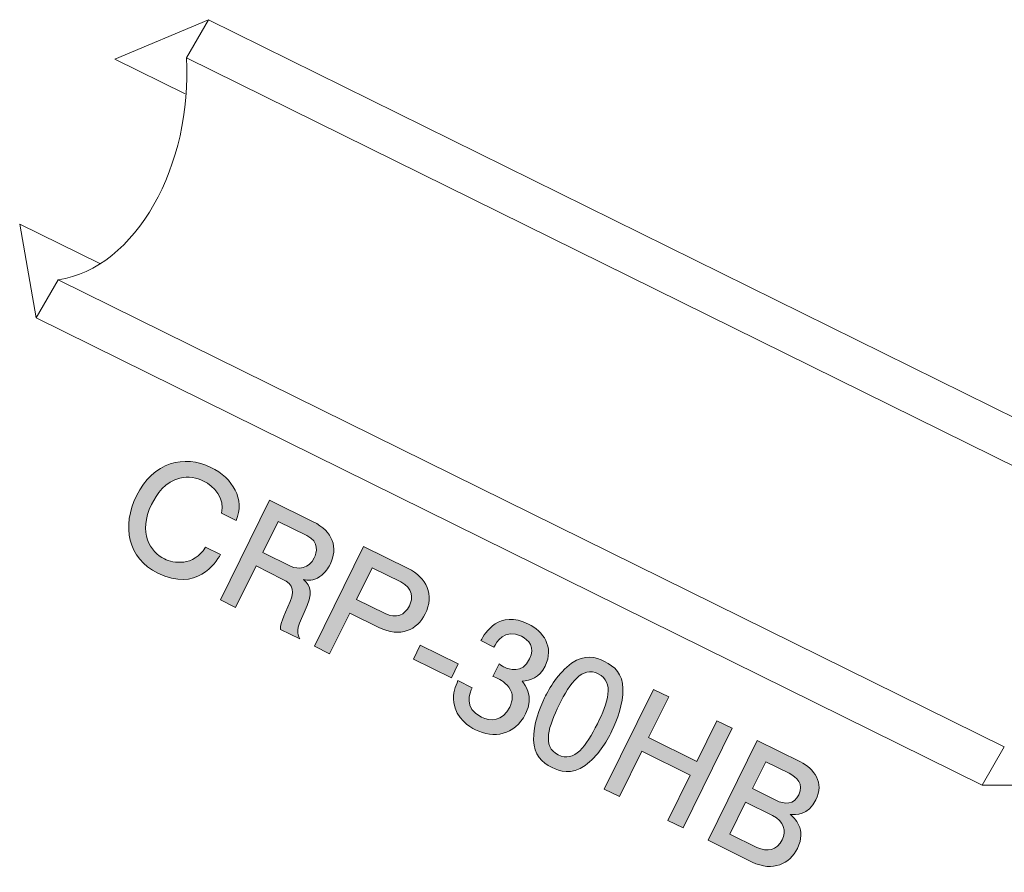
# Model space of a CAD drawing. Units: inches. Extents: x 89 to 120.8, y -160.5 to -135.8.
# Drawn here: x 89 to 102.7, y -160.5 to -148.7 of the extents above; entities that cross this region are included whole.
import ezdxf

# ---------------------------------------------------------------- set-up
doc = ezdxf.new("R2010")
doc.units = ezdxf.units.IN
doc.header["$MEASUREMENT"] = 0
doc.layers.add('_U+30EC_U+30A4_U+30E4_U+30FC 1', color=7, linetype='Continuous')

# ---------------------------------------------------------------- blocks, each defined once
blk = doc.blocks.new('block 4')
at = {"layer": '_U+30EC_U+30A4_U+30E4_U+30FC 1', "true_color": 0x221814}
h = blk.add_hatch(color=179, dxfattribs=at)
h.dxf.hatch_style = 2
edge = h.paths.add_edge_path()
edge.add_spline(control_points=[(90.934, -156.359), (90.516, -156.153), (90.431, -155.706), (90.638, -155.284), (90.87, -154.814), (91.304, -154.709), (91.67, -154.89), (91.98, -155.042), (92.145, -155.334), (92.023, -155.628), (92.023, -155.628), (91.817, -155.526), (91.817, -155.526), (91.874, -155.323), (91.713, -155.151), (91.569, -155.08), (91.476, -155.034), (91.358, -155.012), (91.241, -155.039), (91.04, -155.082), (90.918, -155.262), (90.848, -155.404), (90.654, -155.799), (90.833, -156.067), (91.026, -156.162), (91.15, -156.223), (91.428, -156.271), (91.597, -156), (91.597, -156), (91.804, -156.102), (91.804, -156.102), (91.733, -156.218), (91.477, -156.627), (90.934, -156.359)], knot_values=[0, 0, 0, 0, 1, 1, 1, 2, 2, 2, 3, 3, 3, 4, 4, 4, 5, 5, 5, 6, 6, 6, 7, 7, 7, 8, 8, 8, 9, 9, 9, 10, 10, 10, 11, 11, 11, 11], degree=3, periodic=1)
h = blk.add_hatch(color=179, dxfattribs=at)
h.dxf.hatch_style = 2
edge = h.paths.add_edge_path()
edge.add_spline(control_points=[(92.638, -157.143), (92.637, -157.093), (92.641, -157.036), (92.741, -156.828), (92.845, -156.609), (92.823, -156.52), (92.663, -156.441), (92.663, -156.441), (92.298, -156.26), (92.298, -156.26), (92.298, -156.26), (92.014, -156.836), (92.014, -156.836), (92.014, -156.836), (91.803, -156.732), (91.803, -156.732), (91.803, -156.732), (92.486, -155.346), (92.486, -155.346), (92.486, -155.346), (93.091, -155.645), (93.091, -155.645), (93.367, -155.781), (93.441, -156.008), (93.327, -156.238), (93.305, -156.283), (93.261, -156.354), (93.185, -156.406), (93.086, -156.473), (93.019, -156.461), (92.957, -156.449), (93.061, -156.548), (93.101, -156.621), (92.965, -156.906), (92.849, -157.15), (92.867, -157.195), (92.904, -157.274), (92.904, -157.274), (92.638, -157.143), (92.638, -157.143)], knot_values=[0, 0, 0, 0, 1, 1, 1, 2, 2, 2, 3, 3, 3, 4, 4, 4, 5, 5, 5, 6, 6, 6, 7, 7, 7, 8, 8, 8, 9, 9, 9, 10, 10, 10, 11, 11, 11, 12, 12, 12, 13, 13, 13, 13], degree=3, periodic=1)
edge = h.paths.add_edge_path()
edge.add_spline(control_points=[(93.002, -155.836), (93.002, -155.836), (92.603, -155.64), (92.603, -155.64), (92.603, -155.64), (92.391, -156.071), (92.391, -156.071), (92.391, -156.071), (92.787, -156.266), (92.787, -156.266), (92.877, -156.31), (93.032, -156.302), (93.107, -156.148), (93.142, -156.078), (93.18, -155.924), (93.002, -155.836)], knot_values=[0, 0, 0, 0, 1, 1, 1, 2, 2, 2, 3, 3, 3, 4, 4, 4, 5, 5, 5, 5], degree=3, periodic=1)
h = blk.add_hatch(color=179, dxfattribs=at)
h.dxf.hatch_style = 2
edge = h.paths.add_edge_path()
edge.add_spline(control_points=[(94.005, -157.114), (94.005, -157.114), (93.599, -156.914), (93.599, -156.914), (93.599, -156.914), (93.32, -157.479), (93.32, -157.479), (93.32, -157.479), (93.109, -157.376), (93.109, -157.376), (93.109, -157.376), (93.792, -155.99), (93.792, -155.99), (93.792, -155.99), (94.409, -156.295), (94.409, -156.295), (94.667, -156.422), (94.779, -156.658), (94.647, -156.926), (94.538, -157.148), (94.303, -157.261), (94.005, -157.114)], knot_values=[0, 0, 0, 0, 1, 1, 1, 2, 2, 2, 3, 3, 3, 4, 4, 4, 5, 5, 5, 6, 6, 6, 7, 7, 7, 7], degree=3, periodic=1)
edge = h.paths.add_edge_path()
edge.add_spline(control_points=[(94.308, -156.481), (94.308, -156.481), (93.91, -156.284), (93.91, -156.284), (93.91, -156.284), (93.692, -156.724), (93.692, -156.724), (93.692, -156.724), (94.091, -156.921), (94.091, -156.921), (94.241, -156.995), (94.367, -156.939), (94.429, -156.814), (94.479, -156.712), (94.477, -156.564), (94.308, -156.481)], knot_values=[0, 0, 0, 0, 1, 1, 1, 2, 2, 2, 3, 3, 3, 4, 4, 4, 5, 5, 5, 5], degree=3, periodic=1)
h = blk.add_hatch(color=179, dxfattribs=at)
h.dxf.hatch_style = 2
edge = h.paths.add_edge_path()
edge.add_spline(control_points=[(95.346, -158.535), (95.26, -158.493), (95.074, -158.378), (95.045, -158.156), (95.028, -158.022), (95.068, -157.931), (95.102, -157.853), (95.102, -157.853), (95.299, -157.951), (95.299, -157.951), (95.268, -158.018), (95.174, -158.233), (95.428, -158.359), (95.551, -158.419), (95.719, -158.424), (95.82, -158.22), (95.871, -158.115), (95.859, -158.054), (95.844, -158.012), (95.811, -157.913), (95.712, -157.85), (95.663, -157.826), (95.645, -157.817), (95.612, -157.803), (95.586, -157.795), (95.586, -157.795), (95.672, -157.62), (95.672, -157.62), (95.703, -157.643), (95.74, -157.663), (95.746, -157.667), (95.805, -157.695), (95.992, -157.764), (96.097, -157.552), (96.176, -157.392), (96.083, -157.285), (95.984, -157.236), (95.747, -157.119), (95.636, -157.324), (95.601, -157.387), (95.601, -157.387), (95.418, -157.297), (95.418, -157.297), (95.481, -157.189), (95.673, -156.863), (96.082, -157.066), (96.284, -157.165), (96.443, -157.385), (96.312, -157.651), (96.23, -157.818), (96.108, -157.85), (95.992, -157.861), (96.035, -157.912), (96.162, -158.065), (96.04, -158.314), (95.89, -158.617), (95.594, -158.658), (95.346, -158.535)], knot_values=[0, 0, 0, 0, 1, 1, 1, 2, 2, 2, 3, 3, 3, 4, 4, 4, 5, 5, 5, 6, 6, 6, 7, 7, 7, 8, 8, 8, 9, 9, 9, 10, 10, 10, 11, 11, 11, 12, 12, 12, 13, 13, 13, 14, 14, 14, 15, 15, 15, 16, 16, 16, 17, 17, 17, 18, 18, 18, 19, 19, 19, 19], degree=3, periodic=1)
h = blk.add_hatch(color=179, dxfattribs=at)
h.dxf.hatch_style = 2
h.paths.add_polyline_path([(94.484, -157.556), (94.579, -157.362), (95.105, -157.621), (95.01, -157.815)])
h = blk.add_hatch(color=179, dxfattribs=at)
h.dxf.hatch_style = 2
edge = h.paths.add_edge_path()
edge.add_spline(control_points=[(96.867, -159.03), (96.677, -159.17), (96.513, -159.111), (96.409, -159.059), (96.265, -158.988), (96.158, -158.884), (96.153, -158.679), (96.146, -158.458), (96.234, -158.237), (96.306, -158.091), (96.37, -157.962), (96.496, -157.744), (96.679, -157.612), (96.866, -157.478), (97.02, -157.528), (97.136, -157.585), (97.278, -157.655), (97.388, -157.759), (97.393, -157.964), (97.396, -158.181), (97.316, -158.396), (97.24, -158.552), (97.164, -158.705), (97.043, -158.903), (96.867, -159.03)], knot_values=[0, 0, 0, 0, 1, 1, 1, 2, 2, 2, 3, 3, 3, 4, 4, 4, 5, 5, 5, 6, 6, 6, 7, 7, 7, 8, 8, 8, 8], degree=3, periodic=1)
edge = h.paths.add_edge_path()
edge.add_spline(control_points=[(97.051, -157.758), (96.827, -157.647), (96.66, -157.881), (96.507, -158.19), (96.366, -158.477), (96.262, -158.77), (96.495, -158.885), (96.717, -158.994), (96.885, -158.763), (97.038, -158.452), (97.18, -158.166), (97.282, -157.872), (97.051, -157.758)], knot_values=[0, 0, 0, 0, 1, 1, 1, 2, 2, 2, 3, 3, 3, 4, 4, 4, 4], degree=3, periodic=1)
h = blk.add_hatch(color=179, dxfattribs=at)
h.dxf.hatch_style = 2
h.paths.add_polyline_path([(98.016, -159.796), (98.328, -159.164), (97.656, -158.832), (97.345, -159.464), (97.134, -159.36), (97.817, -157.975), (98.028, -158.079), (97.75, -158.643), (98.421, -158.974), (98.699, -158.41), (98.91, -158.514), (98.227, -159.899)])
h = blk.add_hatch(color=179, dxfattribs=at)
h.dxf.hatch_style = 2
edge = h.paths.add_edge_path()
edge.add_spline(control_points=[(99.186, -160.372), (99.186, -160.372), (98.575, -160.071), (98.575, -160.071), (98.575, -160.071), (99.258, -158.686), (99.258, -158.686), (99.258, -158.686), (99.857, -158.981), (99.857, -158.981), (100.049, -159.076), (100.192, -159.269), (100.073, -159.51), (99.968, -159.723), (99.79, -159.715), (99.716, -159.712), (99.772, -159.758), (99.95, -159.912), (99.815, -160.185), (99.713, -160.392), (99.476, -160.515), (99.186, -160.372)], knot_values=[0, 0, 0, 0, 1, 1, 1, 2, 2, 2, 3, 3, 3, 4, 4, 4, 5, 5, 5, 6, 6, 6, 7, 7, 7, 7], degree=3, periodic=1)
edge = h.paths.add_edge_path()
edge.add_spline(control_points=[(99.471, -159.727), (99.471, -159.727), (99.097, -159.543), (99.097, -159.543), (99.097, -159.543), (98.879, -159.985), (98.879, -159.985), (98.879, -159.985), (99.253, -160.169), (99.253, -160.169), (99.395, -160.24), (99.534, -160.207), (99.604, -160.064), (99.665, -159.941), (99.626, -159.804), (99.471, -159.727)], knot_values=[0, 0, 0, 0, 1, 1, 1, 2, 2, 2, 3, 3, 3, 4, 4, 4, 5, 5, 5, 5], degree=3, periodic=1)
edge = h.paths.add_edge_path()
edge.add_spline(control_points=[(99.701, -159.14), (99.701, -159.14), (99.375, -158.979), (99.375, -158.979), (99.375, -158.979), (99.191, -159.353), (99.191, -159.353), (99.191, -159.353), (99.517, -159.514), (99.517, -159.514), (99.642, -159.576), (99.767, -159.576), (99.835, -159.437), (99.909, -159.288), (99.805, -159.192), (99.701, -159.14)], knot_values=[0, 0, 0, 0, 1, 1, 1, 2, 2, 2, 3, 3, 3, 4, 4, 4, 5, 5, 5, 5], degree=3, periodic=1)
at = {"layer": '_U+30EC_U+30A4_U+30E4_U+30FC 1', "lineweight": 0}
for points in [[(94.484, -157.556), (94.579, -157.362), (95.105, -157.621), (95.01, -157.815), (94.484, -157.556)], [(98.016, -159.796), (98.328, -159.164), (97.656, -158.832), (97.345, -159.464), (97.134, -159.36), (97.817, -157.975), (98.028, -158.079), (97.75, -158.643), (98.421, -158.974), (98.699, -158.41), (98.91, -158.514), (98.227, -159.899), (98.016, -159.796)]]:
    blk.add_lwpolyline(points, dxfattribs=at)
for points, knots in [([(90.934, -156.359), (90.516, -156.153), (90.431, -155.706), (90.638, -155.284), (90.87, -154.814), (91.304, -154.709), (91.67, -154.89), (91.98, -155.042), (92.145, -155.334), (92.023, -155.628), (92.023, -155.628), (91.817, -155.526), (91.817, -155.526), (91.874, -155.323), (91.713, -155.151), (91.569, -155.08), (91.476, -155.034), (91.358, -155.012), (91.241, -155.039), (91.04, -155.082), (90.918, -155.262), (90.848, -155.404), (90.654, -155.799), (90.833, -156.067), (91.026, -156.162), (91.15, -156.223), (91.428, -156.271), (91.597, -156), (91.597, -156), (91.804, -156.102), (91.804, -156.102), (91.733, -156.218), (91.477, -156.627), (90.934, -156.359)], [0, 0, 0, 0, 1, 1, 1, 2, 2, 2, 3, 3, 3, 4, 4, 4, 5, 5, 5, 6, 6, 6, 7, 7, 7, 8, 8, 8, 9, 9, 9, 10, 10, 10, 11, 11, 11, 11]), ([(92.638, -157.143), (92.637, -157.093), (92.641, -157.036), (92.741, -156.828), (92.845, -156.609), (92.823, -156.52), (92.663, -156.441), (92.663, -156.441), (92.298, -156.26), (92.298, -156.26), (92.298, -156.26), (92.014, -156.836), (92.014, -156.836), (92.014, -156.836), (91.803, -156.732), (91.803, -156.732), (91.803, -156.732), (92.486, -155.346), (92.486, -155.346), (92.486, -155.346), (93.091, -155.645), (93.091, -155.645), (93.367, -155.781), (93.441, -156.008), (93.327, -156.238), (93.305, -156.283), (93.261, -156.354), (93.185, -156.406), (93.086, -156.473), (93.019, -156.461), (92.957, -156.449), (93.061, -156.548), (93.101, -156.621), (92.965, -156.906), (92.849, -157.15), (92.867, -157.195), (92.904, -157.274), (92.904, -157.274), (92.638, -157.143), (92.638, -157.143)], [0, 0, 0, 0, 1, 1, 1, 2, 2, 2, 3, 3, 3, 4, 4, 4, 5, 5, 5, 6, 6, 6, 7, 7, 7, 8, 8, 8, 9, 9, 9, 10, 10, 10, 11, 11, 11, 12, 12, 12, 13, 13, 13, 13]), ([(93.002, -155.836), (93.002, -155.836), (92.603, -155.64), (92.603, -155.64), (92.603, -155.64), (92.391, -156.071), (92.391, -156.071), (92.391, -156.071), (92.787, -156.266), (92.787, -156.266), (92.877, -156.31), (93.032, -156.302), (93.107, -156.148), (93.142, -156.078), (93.18, -155.924), (93.002, -155.836)], [0, 0, 0, 0, 1, 1, 1, 2, 2, 2, 3, 3, 3, 4, 4, 4, 5, 5, 5, 5]), ([(94.005, -157.114), (94.005, -157.114), (93.599, -156.914), (93.599, -156.914), (93.599, -156.914), (93.32, -157.479), (93.32, -157.479), (93.32, -157.479), (93.109, -157.376), (93.109, -157.376), (93.109, -157.376), (93.792, -155.99), (93.792, -155.99), (93.792, -155.99), (94.409, -156.295), (94.409, -156.295), (94.667, -156.422), (94.779, -156.658), (94.647, -156.926), (94.538, -157.148), (94.303, -157.261), (94.005, -157.114)], [0, 0, 0, 0, 1, 1, 1, 2, 2, 2, 3, 3, 3, 4, 4, 4, 5, 5, 5, 6, 6, 6, 7, 7, 7, 7]), ([(94.308, -156.481), (94.308, -156.481), (93.91, -156.284), (93.91, -156.284), (93.91, -156.284), (93.692, -156.724), (93.692, -156.724), (93.692, -156.724), (94.091, -156.921), (94.091, -156.921), (94.241, -156.995), (94.367, -156.939), (94.429, -156.814), (94.479, -156.712), (94.477, -156.564), (94.308, -156.481)], [0, 0, 0, 0, 1, 1, 1, 2, 2, 2, 3, 3, 3, 4, 4, 4, 5, 5, 5, 5]), ([(95.346, -158.535), (95.26, -158.493), (95.074, -158.378), (95.045, -158.156), (95.028, -158.022), (95.068, -157.931), (95.102, -157.853), (95.102, -157.853), (95.299, -157.951), (95.299, -157.951), (95.268, -158.018), (95.174, -158.233), (95.428, -158.359), (95.551, -158.419), (95.719, -158.424), (95.82, -158.22), (95.871, -158.115), (95.859, -158.054), (95.844, -158.012), (95.811, -157.913), (95.712, -157.85), (95.663, -157.826), (95.645, -157.817), (95.612, -157.803), (95.586, -157.795), (95.586, -157.795), (95.672, -157.62), (95.672, -157.62), (95.703, -157.643), (95.74, -157.663), (95.746, -157.667), (95.805, -157.695), (95.992, -157.764), (96.097, -157.552), (96.176, -157.392), (96.083, -157.285), (95.984, -157.236), (95.747, -157.119), (95.636, -157.324), (95.601, -157.387), (95.601, -157.387), (95.418, -157.297), (95.418, -157.297), (95.481, -157.189), (95.673, -156.863), (96.082, -157.066), (96.284, -157.165), (96.443, -157.385), (96.312, -157.651), (96.23, -157.818), (96.108, -157.85), (95.992, -157.861), (96.035, -157.912), (96.162, -158.065), (96.04, -158.314), (95.89, -158.617), (95.594, -158.658), (95.346, -158.535)], [0, 0, 0, 0, 1, 1, 1, 2, 2, 2, 3, 3, 3, 4, 4, 4, 5, 5, 5, 6, 6, 6, 7, 7, 7, 8, 8, 8, 9, 9, 9, 10, 10, 10, 11, 11, 11, 12, 12, 12, 13, 13, 13, 14, 14, 14, 15, 15, 15, 16, 16, 16, 17, 17, 17, 18, 18, 18, 19, 19, 19, 19]), ([(96.867, -159.03), (96.677, -159.17), (96.513, -159.111), (96.409, -159.059), (96.265, -158.988), (96.158, -158.884), (96.153, -158.679), (96.146, -158.458), (96.234, -158.237), (96.306, -158.091), (96.37, -157.962), (96.496, -157.744), (96.679, -157.612), (96.866, -157.478), (97.02, -157.528), (97.136, -157.585), (97.278, -157.655), (97.388, -157.759), (97.393, -157.964), (97.396, -158.181), (97.316, -158.396), (97.24, -158.552), (97.164, -158.705), (97.043, -158.903), (96.867, -159.03)], [0, 0, 0, 0, 1, 1, 1, 2, 2, 2, 3, 3, 3, 4, 4, 4, 5, 5, 5, 6, 6, 6, 7, 7, 7, 8, 8, 8, 8]), ([(97.051, -157.758), (96.827, -157.647), (96.66, -157.881), (96.507, -158.19), (96.366, -158.477), (96.262, -158.77), (96.495, -158.885), (96.717, -158.994), (96.885, -158.763), (97.038, -158.452), (97.18, -158.166), (97.282, -157.872), (97.051, -157.758)], [0, 0, 0, 0, 1, 1, 1, 2, 2, 2, 3, 3, 3, 4, 4, 4, 4]), ([(99.186, -160.372), (99.186, -160.372), (98.575, -160.071), (98.575, -160.071), (98.575, -160.071), (99.258, -158.686), (99.258, -158.686), (99.258, -158.686), (99.857, -158.981), (99.857, -158.981), (100.049, -159.076), (100.192, -159.269), (100.073, -159.51), (99.968, -159.723), (99.79, -159.715), (99.716, -159.712), (99.772, -159.758), (99.95, -159.912), (99.815, -160.185), (99.713, -160.392), (99.476, -160.515), (99.186, -160.372)], [0, 0, 0, 0, 1, 1, 1, 2, 2, 2, 3, 3, 3, 4, 4, 4, 5, 5, 5, 6, 6, 6, 7, 7, 7, 7]), ([(99.701, -159.14), (99.701, -159.14), (99.375, -158.979), (99.375, -158.979), (99.375, -158.979), (99.191, -159.353), (99.191, -159.353), (99.191, -159.353), (99.517, -159.514), (99.517, -159.514), (99.642, -159.576), (99.767, -159.576), (99.835, -159.437), (99.909, -159.288), (99.805, -159.192), (99.701, -159.14)], [0, 0, 0, 0, 1, 1, 1, 2, 2, 2, 3, 3, 3, 4, 4, 4, 5, 5, 5, 5]), ([(99.471, -159.727), (99.471, -159.727), (99.097, -159.543), (99.097, -159.543), (99.097, -159.543), (98.879, -159.985), (98.879, -159.985), (98.879, -159.985), (99.253, -160.169), (99.253, -160.169), (99.395, -160.24), (99.534, -160.207), (99.604, -160.064), (99.665, -159.941), (99.626, -159.804), (99.471, -159.727)], [0, 0, 0, 0, 1, 1, 1, 2, 2, 2, 3, 3, 3, 4, 4, 4, 5, 5, 5, 5])]:
    blk.add_open_spline(points, degree=3, knots=knots, dxfattribs=at)

msp = doc.modelspace()

# ---------------------------------------------------------------- linework, layer by layer
at = {"layer": '_U+30EC_U+30A4_U+30E4_U+30FC 1', "color": 179, "lineweight": 15, "true_color": 0x221814}
for points in [[(91.636, -148.671), (90.338, -149.22), (91.316, -149.7)], [(103.262, -154.414), (91.636, -148.671), (91.331, -149.2)], [(91.331, -149.2), (103.262, -155.093)], [(90.128, -152.06), (89.016, -151.51), (89.245, -152.813)], [(102.383, -159.303), (89.245, -152.813), (89.55, -152.284)], [(89.55, -152.284), (102.689, -158.773)], [(102.383, -159.303), (102.689, -158.774)], [(102.383, -159.303), (107.433, -159.303)]]:
    msp.add_lwpolyline(points, dxfattribs=at)
msp.add_open_spline([(89.55, -152.284), (90.632, -152.127), (91.42, -150.684), (91.331, -149.2)], degree=3, dxfattribs=at)

# ---------------------------------------------------------------- block references
at = {"layer": '_U+30EC_U+30A4_U+30E4_U+30FC 1'}
msp.add_blockref('block 4', (0, 0), dxfattribs=at)

doc.saveas('drawing.dxf')
